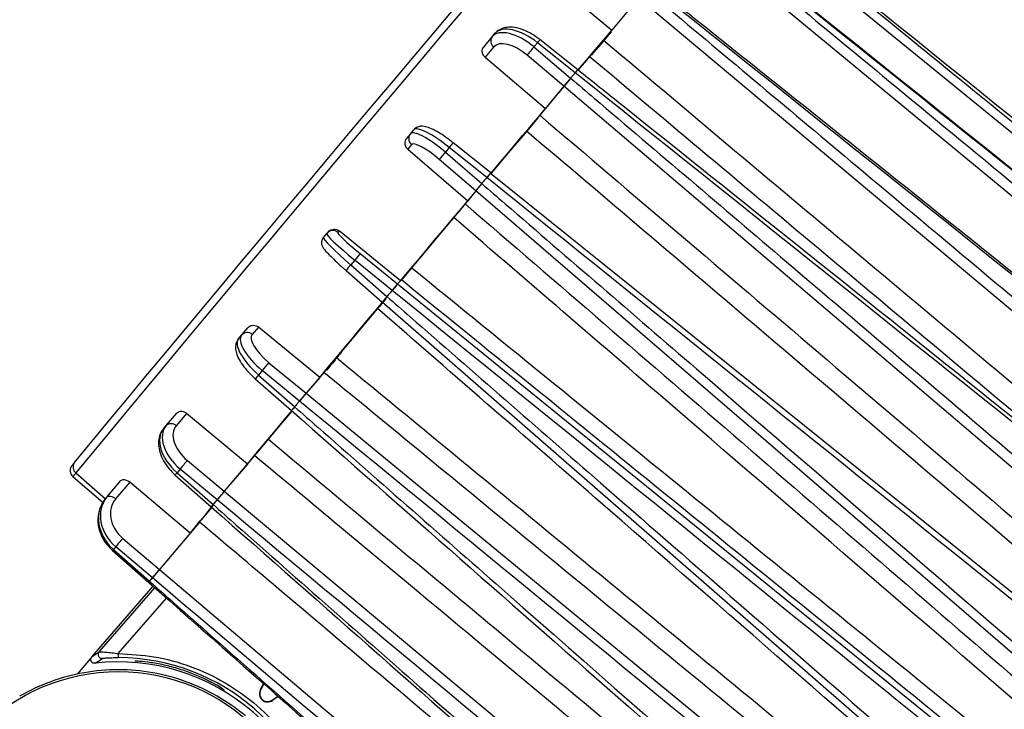
# Model space of a CAD drawing. Units: millimetres. Extents: x 0 to 4718, y -1 to 10803.
# Drawn here: x 2351 to 2475, y 7023 to 7110 of the extents above; entities that cross this region are included whole.
import ezdxf

# ---------------------------------------------------------------- set-up
doc = ezdxf.new("R2010")
doc.units = ezdxf.units.MM
doc.header["$LTSCALE"] = 50
doc.header["$PDSIZE"] = -1
doc.dimstyles.new('RUNG$0', dxfattribs={"dimscale": 4, "dimtxt": 2.5, "dimasz": 2.5, "dimexe": 1.25, "dimexo": 0.625, "dimtad": 1, "dimtih": 1, "dimtoh": 1, "dimdec": 0, "dimzin": 0, "dimdsep": 46, "dimlunit": 6, "dimtxsty": 'Standard', "dimcen": 2.5, "dimse1": 1, "dimse2": 1, "dimclrd": 5, "dimclre": 5, "dimclrt": 2, "dimadec": 0, "dimazin": 0, "dimtfac": 1, "dimtdec": 4, "dimtofl": 0, "dimtmove": 0, "dimatfit": 2, "dimfxl": 1, "dimtolj": 1, "dimtzin": 0, "dimarcsym": 0})

# ---------------------------------------------------------------- blocks, each defined once
blk = doc.blocks.new('*D55')
at = {"color": 5, "lineweight": -2, "transparency": 16777216}
for p, q in [((2865.36, 8466.62), (2865.36, 7785.12)), ((2865.36, 7038.75), (2865.36, 7720.25))]:
    blk.add_line(p, q, dxfattribs=at)
at = {"color": 5, "transparency": 16777216}
for points in [[(2859.36, 8466.62), (2871.36, 8466.62), (2865.36, 8502.62)], [(2859.36, 7038.75), (2871.36, 7038.75), (2865.36, 7002.75)]]:
    blk.add_solid(points, dxfattribs=at)
at = {"layer": 'Defpoints', "color": 0, "transparency": 16777216}
for p in [(2284.72, 8502.62), (2343.67, 7002.75), (2865.36, 7002.75)]:
    blk.add_point(p, dxfattribs=at)
at = {"color": 2, "transparency": 16777216, "insert": (2865.36, 7752.69), "char_height": 42, "attachment_point": 5}
blk.add_mtext('\\A1;{\\fUnivers|b0|i0|c238|p34;1,500}', dxfattribs=at)
blk = doc.blocks.new('*D56')
at = {"color": 5, "lineweight": -2, "transparency": 16777216}
for p, q in [((3096.53, 8466.62), (3096.53, 7535.05)), ((3096.53, 6538.61), (3096.53, 7470.18))]:
    blk.add_line(p, q, dxfattribs=at)
at = {"color": 5, "transparency": 16777216}
for points in [[(3090.53, 8466.62), (3102.53, 8466.62), (3096.53, 8502.62)], [(3090.53, 6538.61), (3102.53, 6538.61), (3096.53, 6502.61)]]:
    blk.add_solid(points, dxfattribs=at)
at = {"layer": 'Defpoints', "color": 0, "transparency": 16777216}
for p in [(2284.72, 8502.62), (2284.82, 6502.61), (3096.53, 6502.61)]:
    blk.add_point(p, dxfattribs=at)
at = {"color": 2, "transparency": 16777216, "insert": (3096.53, 7502.62), "char_height": 42, "attachment_point": 5}
blk.add_mtext('\\A1;{\\fUnivers|b0|i0|c238|p34;2,000}', dxfattribs=at)

msp = doc.modelspace()

# ---------------------------------------------------------------- linework, layer by layer
at = {"color": 7, "linetype": 'Continuous', "lineweight": 25}
for p, q in [((2535.31, 7047.54), (2439.98, 7125.25)), ((2530.96, 7042.51), (2436.14, 7120.83)), ((2418.09, 7114.99), (2425.77, 7108.56)), ((2429.17, 7112.66), (2424.72, 7107.29)), ((2429.17, 7112.65), (2425.77, 7108.56)), ((2523.43, 7033.66), (2429.17, 7112.66)), ((2409.56, 7106.43), (2410.62, 7107.72)), ((2410.62, 7107.72), (2410.99, 7108.15)), ((2421.46, 7103.55), (2416.7, 7107.35)), ((2410.81, 7106.43), (2409.76, 7105.14)), ((2416.38, 7106.97), (2415.93, 7106.45)), ((2415.93, 7106.45), (2420.57, 7102.51)), ((2421.13, 7103.17), (2416.38, 7106.97)), ((2409.76, 7105.14), (2417.39, 7098.65)), ((2419.7, 7101.46), (2415.06, 7105.4)), ((2419.07, 7100.64), (2420.49, 7102.36)), ((2419.7, 7101.46), (2416.68, 7097.79)), ((2419.7, 7101.46), (2417.39, 7098.65)), ((2513.38, 7021.79), (2419.7, 7101.46)), ((2400.28, 7095.44), (2399.81, 7094.87)), ((2400.29, 7095.46), (2400.28, 7095.44)), ((2400.29, 7095.46), (2400.7, 7095.95)), ((2400.42, 7094.09), (2399.95, 7093.51)), ((2405.2, 7093.72), (2404.71, 7093.12)), ((2409.95, 7089.9), (2405.2, 7093.72)), ((2410.45, 7090.49), (2405.7, 7094.31)), ((2399.95, 7093.51), (2407.54, 7086.97)), ((2404.71, 7093.12), (2409.32, 7089.15)), ((2408.55, 7088.23), (2403.94, 7092.2)), ((2410.44, 7090.47), (2506.3, 7013.38)), ((2408.55, 7088.23), (2407.23, 7086.58)), ((2408.55, 7088.23), (2407.54, 7086.97)), ((2489.6, 7018.38), (2408.55, 7088.23)), ((2389.27, 7082.34), (2389.69, 7082.84)), ((2389.69, 7082.84), (2389.74, 7082.89)), ((2389.91, 7083.07), (2389.74, 7082.89)), ((2391.26, 7083.15), (2391.08, 7082.97)), ((2399.03, 7076.83), (2391.26, 7083.15)), ((2393.93, 7080.28), (2398.65, 7076.45)), ((2393.23, 7079.46), (2392.73, 7078.86)), ((2392.73, 7078.86), (2397.32, 7074.86)), ((2397.96, 7075.63), (2393.23, 7079.46)), ((2392.14, 7078.15), (2396.73, 7074.15)), ((2399.15, 7076.95), (2398.65, 7076.44)), ((2399.03, 7076.83), (2398.65, 7076.45)), ((2398.65, 7076.44), (2481.72, 7009)), ((2396.35, 7073.54), (2396.79, 7074.06)), ((2396.73, 7074.15), (2397.11, 7074.54)), ((2489.46, 6993.33), (2396.73, 7074.15)), ((2378.53, 7069.51), (2378.92, 7069.98)), ((2378.92, 7069.98), (2379.72, 7070.9)), ((2381.07, 7070.98), (2380.27, 7070.06)), ((2388.81, 7064.62), (2381.07, 7070.98)), ((2382.37, 7066.48), (2387.07, 7062.61)), ((2381.53, 7065.49), (2381.06, 7064.92)), ((2381.06, 7064.92), (2385.64, 7060.9)), ((2386.24, 7061.62), (2381.53, 7065.49)), ((2389.34, 7065.24), (2387.07, 7062.61)), ((2380.65, 7064.43), (2385.23, 7060.41)), ((2388.81, 7064.62), (2387.07, 7062.61)), ((2387.07, 7062.61), (2482.07, 6984.5)), ((2369.37, 7058.51), (2370.71, 7060.09)), ((2371.96, 7060.06), (2370.62, 7058.48)), ((2379.65, 7053.65), (2371.96, 7060.06)), ((2369.04, 7058.12), (2369.37, 7058.51)), ((2372.05, 7054.1), (2376.72, 7050.2)), ((2380.56, 7054.71), (2376.72, 7050.2)), ((2357.94, 7052.53), (2361.7, 7049.26)), ((2371.14, 7053.02), (2370.75, 7052.54)), ((2370.75, 7052.54), (2375.31, 7048.52)), ((2375.82, 7049.12), (2371.14, 7053.02)), ((2379.65, 7053.65), (2376.72, 7050.2)), ((2361.43, 7048.69), (2357.55, 7052.05)), ((2361.86, 7049.46), (2363.64, 7051.56)), ((2364.75, 7051.36), (2362.97, 7049.26)), ((2372.39, 7044.89), (2364.75, 7051.36)), ((2370.5, 7052.26), (2375.08, 7048.23)), ((2375.22, 7048.39), (2376.66, 7050.08)), ((2376.72, 7050.2), (2467.33, 6974.63)), ((2361.63, 7049.17), (2361.86, 7049.46)), ((2373.59, 7046.3), (2368.52, 7040.31)), ((2363.87, 7044.24), (2368.52, 7040.31)), ((2372.39, 7044.89), (2368.52, 7040.31)), ((2362.58, 7042.7), (2367.16, 7038.67)), ((2362.98, 7043.18), (2362.7, 7042.83)), ((2362.7, 7042.83), (2367.27, 7038.81)), ((2367.63, 7039.24), (2362.98, 7043.18)), ((2367.44, 7039), (2368.43, 7040.18)), ((2368.52, 7040.31), (2462.39, 6960.86)), ((2360.01, 7029.31), (2367.72, 7038.18)), ((2360.87, 7029.88), (2367.93, 7038)), ((2367.16, 7038.68), (2367.45, 7038.42)), ((2363.31, 7029.66), (2369.42, 7036.68)), ((2358.13, 7027.07), (2359.82, 7029.02)), ((2360.01, 7029.31), (2360.87, 7029.88)), ((2360.37, 7028.43), (2361.29, 7029.05)), ((2381.29, 7025.07), (2381.7, 7025.86)), ((2381.29, 7025.07), (2381.33, 7025.05)), ((2381.74, 7025.83), (2381.33, 7025.05)), ((2382.8, 7023.77), (2383.5, 7024.28)), ((2382.84, 7023.73), (2382.8, 7023.77)), ((2383.54, 7024.24), (2382.84, 7023.73))]:
    msp.add_line(p, q, dxfattribs=at)
at = {"color": 7, "linetype": 'Continuous', "lineweight": 25, "flags": 128}
for points in [[(2357.75, 7053.83), (2359.16, 7055.55), (2360.76, 7057.49), (2362.55, 7059.64), (2364.5, 7061.99), (2366.6, 7064.52), (2368.85, 7067.22), (2371.22, 7070.06), (2373.7, 7073.04), (2376.27, 7076.12), (2378.92, 7079.29), (2381.63, 7082.53), (2384.39, 7085.82), (2387.16, 7089.13), (2389.94, 7092.44), (2392.71, 7095.73), (2395.45, 7098.98), (2398.13, 7102.17), (2400.75, 7105.28), (2403.28, 7108.28), (2405.71, 7111.16)], [(2406.8, 7110.94), (2404.32, 7108), (2401.74, 7104.94), (2399.08, 7101.78), (2396.34, 7098.53), (2393.55, 7095.22), (2390.73, 7091.86), (2387.9, 7088.49), (2385.07, 7085.11), (2382.27, 7081.77), (2379.51, 7078.47), (2376.81, 7075.24), (2374.18, 7072.1), (2371.66, 7069.07), (2369.24, 7066.17), (2366.95, 7063.42), (2364.81, 7060.84), (2362.82, 7058.45), (2361.01, 7056.25), (2359.38, 7054.28), (2357.94, 7052.53)], [(2421.56, 7103.59), (2421.73, 7103.79), (2422.58, 7104.79), (2423.41, 7105.77), (2424.22, 7106.73), (2425.01, 7107.66), (2425.77, 7108.56)], [(2425.71, 7108.36), (2424.24, 7106.64), (2423.22, 7105.45)], [(2423.25, 7105.43), (2424.42, 7106.81), (2425.67, 7108.27)], [(2424.51, 7107.04), (2424.1, 7106.56), (2422.03, 7104.12), (2421.58, 7103.58)], [(2419.07, 7100.64), (2419.97, 7101.71), (2420.57, 7102.41)], [(2421.14, 7103.18), (2421.07, 7103.09), (2421, 7103.01), (2420.93, 7102.92), (2420.85, 7102.84), (2420.78, 7102.76), (2420.71, 7102.67), (2420.64, 7102.59), (2420.57, 7102.5)], [(2410.5, 7090.48), (2411.48, 7091.65), (2412.5, 7092.85), (2413.5, 7094.05), (2414.49, 7095.22), (2415.47, 7096.38), (2416.44, 7097.53), (2417.39, 7098.65)], [(2416.42, 7097.48), (2415.01, 7095.8), (2412.44, 7092.77), (2410.52, 7090.48)], [(2409.95, 7089.91), (2409.87, 7089.81), (2409.79, 7089.72), (2409.71, 7089.62), (2409.63, 7089.53), (2409.55, 7089.43), (2409.47, 7089.34), (2409.39, 7089.24), (2409.31, 7089.15)], [(2399.03, 7076.83), (2400.1, 7078.11), (2401.17, 7079.38), (2402.24, 7080.65), (2403.31, 7081.93), (2404.37, 7083.19), (2405.43, 7084.46), (2406.49, 7085.72), (2407.54, 7086.97)], [(2407.06, 7086.37), (2404.35, 7083.15), (2401.58, 7079.85), (2399.25, 7077.07)], [(2397.96, 7075.63), (2397.88, 7075.54), (2397.8, 7075.44), (2397.72, 7075.34), (2397.64, 7075.24), (2397.56, 7075.15), (2397.47, 7075.05), (2397.39, 7074.95), (2397.31, 7074.85)], [(2388.81, 7064.62), (2389.81, 7065.83), (2390.83, 7067.04), (2391.86, 7068.27), (2392.9, 7069.51), (2393.94, 7070.76), (2394.99, 7072.01), (2396.05, 7073.27), (2396.76, 7074.12)], [(2397.17, 7074.58), (2396.05, 7073.25), (2393.32, 7069.99), (2390.65, 7066.79), (2389.54, 7065.47)], [(2396.78, 7074.07), (2396.59, 7073.84), (2396.35, 7073.55)], [(2389.73, 7065.55), (2390.26, 7066.2), (2390.63, 7066.66), (2390.79, 7066.85), (2390.71, 7066.77), (2390.41, 7066.43)], [(2386.24, 7061.62), (2386.16, 7061.53), (2386.09, 7061.44), (2386.01, 7061.35), (2385.93, 7061.26), (2385.86, 7061.17), (2385.78, 7061.08), (2385.71, 7060.99), (2385.63, 7060.9)], [(2379.65, 7053.65), (2380.51, 7054.68), (2381.39, 7055.73), (2382.29, 7056.81), (2383.2, 7057.91), (2384.13, 7059.02), (2385.08, 7060.15), (2385.26, 7060.37)], [(2385.23, 7060.31), (2383.13, 7057.79), (2380.84, 7055.05), (2380.83, 7055.03)], [(2361.86, 7049.46), (2361.95, 7049.53), (2362.05, 7049.58), (2362.19, 7049.59), (2362.33, 7049.58), (2362.49, 7049.54), (2362.65, 7049.47), (2362.82, 7049.38), (2362.97, 7049.26)], [(2375.82, 7049.12), (2375.75, 7049.05), (2375.69, 7048.97), (2375.63, 7048.89), (2375.56, 7048.82), (2375.5, 7048.74), (2375.43, 7048.66), (2375.37, 7048.59), (2375.31, 7048.51)], [(2372.39, 7044.89), (2373.03, 7045.66), (2373.69, 7046.46), (2374.37, 7047.28), (2375.08, 7048.14), (2375.23, 7048.32)], [(2375.26, 7048.32), (2374.9, 7047.88), (2373.9, 7046.68)], [(2367.63, 7039.24), (2367.58, 7039.19), (2367.54, 7039.13), (2367.49, 7039.08), (2367.44, 7039.02), (2367.4, 7038.97), (2367.35, 7038.91), (2367.31, 7038.86), (2367.26, 7038.8)]]:
    msp.add_lwpolyline(points, dxfattribs=at)
at = {"color": 7, "linetype": 'Continuous', "lineweight": 25}
msp.add_circle((2363.32, 7002.73), 24.65, dxfattribs=at)
for centre, radius, start, end in [((2411.38, 7107.17), 0.934, 144.1063, 232.9524), ((2421.95, 7102.65), 7.06, 138.1454, 142.204), ((2434.73, 7089.83), 25.09, 138.5262, 141.6462), ((2401.05, 7094.84), 0.986, 142.0933, 229.735), ((2411.41, 7088.99), 7.8, 136.9947, 142.7064), ((2418.05, 7081.23), 17.88, 138.2835, 142.1208), ((2390.45, 7082.2), 0.998, 50.9184, 135.6473), ((2403.67, 7071.32), 13.24, 137.4026, 142.0436), ((2399.98, 7072.23), 9.83, 137.5721, 142.9657), ((2379.64, 7069.33), 0.963, 48.9506, 138.0673), ((2398.74, 7051.83), 21.97, 138.1692, 141.55), ((2385.34, 7060.92), 5.85, 136.8984, 143.112), ((2369.98, 7057.85), 0.902, 44.6363, 132.5753), ((2358.51, 7053.27), 0.939, 143.6776, 232.6), ((2392.2, 7036.25), 26.92, 138.4685, 141.459), ((2358.21, 7052.81), 1, 186.2075, 228.9999), ((2375.36, 7048.37), 6.22, 137.8593, 141.3242), ((2383.49, 7026.91), 26.18, 138.5403, 141.5814), ((2372.52, 7034.12), 13.13, 138.4224, 139.1801), ((2363.19, 7002.69), 26.46, 8.2547, 89.7452), ((2363.32, 7002.61), 25, 90, 99.9998), ((2363.31, 7002.6), 26, 1.5084, 96.4916), ((2363.32, 7002.61), 25, 80.0002, 90), ((2363.32, 7002.61), 25, 99.9998, 109.9997), ((2363.32, 7002.61), 25, 70.0003, 80.0002), ((2363.32, 7002.61), 25, 109.9997, 119.9996), ((2363.32, 7002.61), 25, 60.0004, 70.0003), ((2382.22, 7024.58), 1.05, 151.9992, 306.0007), ((2382.21, 7024.58), 1, 151.9992, 306.0007), ((2363.32, 7002.61), 25, 50.0005, 60.0004)]:
    msp.add_arc(centre, radius, start, end, dxfattribs=at)
for centre, major_axis, ratio, start_param, end_param in [((2414.41, 7104.46), (3.77, -3.29), 0.499816, 1.602792, 3.156135), ((2414.86, 7104.99), (3.87, -3.16), 0.499973, 1.586673, 3.140016), ((2413.84, 7103.81), (3, -2.64), 0.499742, 1.604804, 3.158147), ((2420.81, 7102.78), (0.643, 0.766), 0.005614, 5.759662, 7.330154), ((2420.25, 7102.12), (0.643, 0.766), 0.005617, 1.047426, 2.617917), ((2404.58, 7092.79), (3.87, -3.16), 0.222553, 1.590822, 3.144165), ((2404.08, 7092.2), (3.78, -3.27), 0.222396, 1.597195, 3.150538), ((2403.44, 7091.46), (3.01, -2.63), 0.222352, 1.59799, 3.151334), ((2409.81, 7089.73), (0.643, 0.766), 0.005615, 6.058801, 7.629292), ((2409.18, 7088.98), (0.643, 0.766), 0.005617, 1.346686, 2.917178), ((2393.05, 7079.07), (3.79, -3.27), 0.074793, 3.137008, 4.690351), ((2393.56, 7079.68), (3.88, -3.16), 0.074636, 3.134916, 4.688259), ((2394.19, 7080.45), (3.11, -2.52), 0.074608, 3.134655, 4.687998), ((2398.01, 7075.68), (0.643, 0.766), 0.005616, 0.074801, 1.645293), ((2397.37, 7074.91), (0.643, 0.766), 0.005616, 1.645899, 3.216391), ((2382.8, 7066.81), (3.89, -3.15), 0.365185, 3.130082, 4.683425), ((2383.38, 7067.54), (3.12, -2.51), 0.365126, 3.128714, 4.682057), ((2382.32, 7066.25), (3.79, -3.26), 0.365342, 3.14104, 4.694383), ((2386.47, 7061.9), (0.643, 0.766), 0.005617, 0.37404, 1.944531), ((2385.88, 7061.18), (0.643, 0.766), 0.005615, 1.945059, 3.515551), ((2372.83, 7054.86), (3.79, -3.27), 0.623437, 3.145544, 4.698887), ((2373.23, 7055.34), (3.9, -3.13), 0.62328, 3.123282, 4.676625), ((2373.72, 7055.95), (3.13, -2.49), 0.623192, 3.120503, 4.673846), ((2376.22, 7049.6), (0.643, 0.766), 0.005617, 0.673317, 2.243808), ((2365.72, 7046.28), (3.93, -3.09), 0.825986, 3.11117, 4.664513), ((2365.43, 7045.93), (3.78, -3.28), 0.826143, 3.152098, 3.544653), ((2366.06, 7046.72), (3.16, -2.45), 0.825876, 3.106071, 4.659414), ((2365.43, 7045.93), (3.78, -3.28), 0.826143, 3.544653, 4.705441), ((2375.72, 7048.99), (0.643, 0.766), 0.005614, 2.244181, 3.814672), ((2368.16, 7039.87), (0.643, 0.766), 0.005617, 0.972605, 2.543097), ((2367.8, 7039.44), (0.643, 0.766), 0.005614, 2.54329, 4.113782), ((2368.1, 7039.19), (0.643, 0.766), 0.005614, 2.642759, 3.739894)]:
    msp.add_ellipse(centre, major_axis=major_axis, ratio=ratio, start_param=start_param, end_param=end_param, dxfattribs=at)
for points, knots in [([(2440.71, 7126.12), (2441.72, 7125.29), (2451, 7117.73), (2482.78, 7091.84), (2513.55, 7066.75), (2536.04, 7048.4)], [0, 0, 0, 0, 0.0317861, 0.2918702, 1, 1, 1, 1]), ([(2532.69, 7052.14), (2531.39, 7053.18), (2521.8, 7060.93), (2491.18, 7085.63), (2461.84, 7109.28), (2440.81, 7126.23)], [0, 0, 0, 0, 0.042347, 0.313452, 1, 1, 1, 1]), ([(2533.37, 7045.32), (2503.22, 7069.49), (2471.22, 7095.15), (2439.2, 7120.77), (2437.35, 7122.25)], [0, 0, 0, 0, 0.94217, 1, 1, 1, 1]), ([(2437, 7121.85), (2438, 7121.02), (2447.23, 7113.4), (2478.84, 7087.29), (2509.43, 7062.01), (2531.81, 7043.51)], [0, 0, 0, 0, 0.031786, 0.29187, 1, 1, 1, 1]), ([(2533.33, 7045.29), (2532.81, 7045.7), (2530.21, 7047.79), (2519.28, 7056.54), (2487.79, 7081.76), (2458.38, 7105.3), (2437.29, 7122.18)], [0, 0, 0, 0, 0.016255, 0.081276, 0.34136, 1, 1, 1, 1]), ([(2430.08, 7113.73), (2431.08, 7112.9), (2440.25, 7105.21), (2471.67, 7078.88), (2502.08, 7053.38), (2524.32, 7034.72)], [0, 0, 0, 0, 0.031786, 0.29187, 1, 1, 1, 1]), ([(2526.69, 7037.51), (2526.17, 7037.93), (2523.56, 7040.01), (2512.62, 7048.74), (2481.09, 7073.92), (2451.64, 7097.42), (2430.53, 7114.26)], [0, 0, 0, 0, 0.016255, 0.081276, 0.34136, 1, 1, 1, 1]), ([(2526.83, 7037.67), (2496.65, 7061.8), (2464.61, 7087.4), (2432.55, 7112.98), (2430.7, 7114.46)], [0, 0, 0, 0, 0.942185, 1, 1, 1, 1]), ([(2416.7, 7107.35), (2416.52, 7107.49), (2416.02, 7107.87), (2415.11, 7108.39), (2414.02, 7108.82), (2413, 7108.99), (2412.11, 7108.89), (2411.42, 7108.6), (2411.11, 7108.28), (2410.98, 7108.15)], [0, 0, 0, 0, 0.089156, 0.258206, 0.429908, 0.606679, 0.760678, 0.900626, 1, 1, 1, 1]), ([(2422.97, 7105.2), (2423.08, 7105.34), (2423.31, 7105.61), (2423.75, 7106.13), (2424.18, 7106.65), (2424.51, 7107.04), (2424.67, 7107.23), (2424.72, 7107.29)], [0, 0, 0, 0, 0.224261, 0.448523, 0.672752, 0.89697, 1, 1, 1, 1]), ([(2424.72, 7107.29), (2448.35, 7087.47), (2479.75, 7061.12), (2511.14, 7034.76), (2518.92, 7028.23)], [0, 0, 0, 0, 0.752275, 1, 1, 1, 1]), ([(2409.76, 7105.14), (2409.68, 7105.22), (2409.52, 7105.38), (2409.39, 7105.69), (2409.37, 7106), (2409.44, 7106.26), (2409.53, 7106.39), (2409.56, 7106.43)], [0, 0, 0, 0, 0.217054, 0.434108, 0.651152, 0.868227, 1, 1, 1, 1]), ([(2496.86, 7043.24), (2482.2, 7055.54), (2457.57, 7076.2), (2432.93, 7096.85), (2422.97, 7105.2)], [0, 0, 0, 0, 0.595408, 1, 1, 1, 1]), ([(2421.45, 7103.54), (2421.45, 7103.54), (2421.46, 7103.55), (2421.39, 7103.47), (2421.28, 7103.34), (2421.18, 7103.22), (2421.14, 7103.18)], [0, 0, 0, 0, 0.145743, 0.470087, 0.79441, 1, 1, 1, 1]), ([(2517.54, 7026.71), (2487.37, 7050.85), (2455.34, 7076.47), (2423.31, 7102.07), (2421.46, 7103.55)], [0, 0, 0, 0, 0.9421824, 1, 1, 1, 1]), ([(2420.57, 7102.5), (2420.5, 7102.42), (2420.37, 7102.26), (2420.15, 7102), (2419.94, 7101.75), (2419.79, 7101.57), (2419.72, 7101.49), (2419.7, 7101.46)], [0, 0, 0, 0, 0.215825, 0.431651, 0.647442, 0.863218, 1, 1, 1, 1]), ([(2420.57, 7102.5), (2421.56, 7101.66), (2430.67, 7093.9), (2461.9, 7067.34), (2492.13, 7041.62), (2514.24, 7022.81)], [0, 0, 0, 0, 0.031786, 0.29187, 1, 1, 1, 1]), ([(2517.24, 7026.37), (2516.72, 7026.78), (2514.12, 7028.86), (2503.19, 7037.6), (2471.67, 7062.8), (2442.24, 7086.32), (2421.14, 7103.18)], [0, 0, 0, 0, 0.016255, 0.081276, 0.34136, 1, 1, 1, 1]), ([(2415, 7095.78), (2415.14, 7095.95), (2415.41, 7096.27), (2415.85, 7096.8), (2416.26, 7097.28), (2416.53, 7097.61), (2416.64, 7097.75), (2416.68, 7097.79)], [0, 0, 0, 0, 0.224261, 0.448523, 0.672752, 0.89697, 1, 1, 1, 1]), ([(2416.68, 7097.79), (2440.16, 7077.8), (2471.38, 7051.23), (2502.59, 7024.65), (2510.33, 7018.07)], [0, 0, 0, 0, 0.752275, 1, 1, 1, 1]), ([(2405.7, 7094.31), (2405.54, 7094.44), (2405.07, 7094.81), (2404.27, 7095.37), (2403.37, 7095.9), (2402.56, 7096.26), (2401.93, 7096.43), (2401.32, 7096.39), (2400.9, 7096.17), (2400.73, 7095.98), (2400.69, 7095.93)], [0, 0, 0, 0, 0.086266, 0.251985, 0.419896, 0.593662, 0.758997, 0.868546, 0.966522, 1, 1, 1, 1]), ([(2399.95, 7093.51), (2399.88, 7093.59), (2399.72, 7093.75), (2399.6, 7094.07), (2399.6, 7094.41), (2399.68, 7094.69), (2399.79, 7094.83), (2399.83, 7094.88)], [0, 0, 0, 0, 0.2170536, 0.4341081, 0.6511522, 0.868227, 1, 1, 1, 1]), ([(2508.69, 7016.11), (2507.68, 7016.98), (2502.6, 7021.29), (2481.28, 7039.43), (2451.07, 7065.12), (2424.91, 7087.36), (2415, 7095.78)], [0, 0, 0, 0, 0.032512, 0.162558, 0.682742, 1, 1, 1, 1]), ([(2410.44, 7090.47), (2410.45, 7090.48), (2410.46, 7090.51), (2410.4, 7090.43), (2410.27, 7090.28), (2410.11, 7090.09), (2410, 7089.96), (2409.95, 7089.91)], [0, 0, 0, 0, 0.215825, 0.431651, 0.647442, 0.863218, 1, 1, 1, 1]), ([(2505.83, 7012.84), (2505.31, 7013.25), (2502.72, 7015.34), (2491.81, 7024.11), (2460.37, 7049.39), (2431, 7072.99), (2409.95, 7089.91)], [0, 0, 0, 0, 0.016255, 0.081276, 0.34136, 1, 1, 1, 1]), ([(2409.31, 7089.15), (2409.24, 7089.06), (2409.1, 7088.89), (2408.88, 7088.63), (2408.71, 7088.42), (2408.6, 7088.29), (2408.56, 7088.25), (2408.55, 7088.23)], [0, 0, 0, 0, 0.215825, 0.431651, 0.647442, 0.863218, 1, 1, 1, 1]), ([(2409.31, 7089.15), (2410.3, 7088.29), (2419.36, 7080.48), (2446.37, 7057.19), (2472.39, 7034.75), (2490.34, 7019.27)], [0, 0, 0, 0, 0.036539, 0.335514, 1, 1, 1, 1]), ([(2405.78, 7084.84), (2405.93, 7085.01), (2406.22, 7085.36), (2406.63, 7085.85), (2406.97, 7086.26), (2407.16, 7086.49), (2407.21, 7086.56), (2407.23, 7086.58)], [0, 0, 0, 0, 0.224261, 0.448523, 0.672752, 0.89697, 1, 1, 1, 1]), ([(2407.23, 7086.58), (2430.59, 7066.44), (2457.6, 7043.15), (2484.61, 7019.86), (2488.26, 7016.71)], [0, 0, 0, 0, 0.864764, 1, 1, 1, 1]), ([(2486.86, 7015.02), (2485.85, 7015.88), (2468.68, 7030.67), (2441.66, 7053.95), (2415.64, 7076.35), (2405.78, 7084.84)], [0, 0, 0, 0, 0.037333, 0.635301, 1, 1, 1, 1]), ([(2389.32, 7082.39), (2389.24, 7082.29), (2389.09, 7082.1), (2389.02, 7081.77), (2389.03, 7081.49), (2389.1, 7081.26), (2389.2, 7081.06), (2389.37, 7080.82), (2389.67, 7080.47), (2390.22, 7079.91), (2390.94, 7079.22), (2391.61, 7078.61), (2392.02, 7078.25), (2392.14, 7078.15)], [0, 0, 0, 0, 0.055878, 0.103892, 0.145921, 0.186085, 0.231022, 0.305114, 0.455652, 0.611368, 0.77508, 0.934969, 1, 1, 1, 1]), ([(2389.92, 7083.06), (2389.98, 7083.13), (2390.13, 7083.26), (2390.43, 7083.37), (2390.77, 7083.38), (2391.05, 7083.29), (2391.2, 7083.19), (2391.26, 7083.15)], [0, 0, 0, 0, 0.1775683, 0.4056346, 0.6336917, 0.8617157, 1, 1, 1, 1]), ([(2399.15, 7076.95), (2399.18, 7076.98), (2399.23, 7077.04), (2399.48, 7077.34), (2399.83, 7077.75), (2400.17, 7078.16), (2400.38, 7078.41), (2400.45, 7078.49)], [0, 0, 0, 0, 0.224261, 0.448523, 0.672752, 0.89697, 1, 1, 1, 1]), ([(2400.45, 7078.49), (2424.38, 7059.03), (2452.06, 7036.53), (2479.74, 7014.04), (2483.48, 7011)], [0, 0, 0, 0, 0.864764, 1, 1, 1, 1]), ([(2398.65, 7076.44), (2398.64, 7076.43), (2398.61, 7076.4), (2398.49, 7076.25), (2398.31, 7076.05), (2398.13, 7075.83), (2398.01, 7075.69), (2397.96, 7075.63)], [0, 0, 0, 0, 0.215825, 0.431651, 0.647442, 0.863218, 1, 1, 1, 1]), ([(2482.22, 7009.51), (2458.16, 7029.05), (2430.46, 7051.53), (2402.77, 7074.01), (2399.15, 7076.95)], [0, 0, 0, 0, 0.869121, 1, 1, 1, 1]), ([(2481.05, 7008.21), (2474.32, 7013.67), (2446.63, 7036.14), (2418.93, 7058.62), (2397.96, 7075.63)], [0, 0, 0, 0, 0.2428727, 1, 1, 1, 1]), ([(2396.13, 7073.34), (2396.28, 7073.51), (2396.52, 7073.8), (2396.71, 7074.02), (2396.78, 7074.12)], [0, 0, 0, 0, 0.590624, 1, 1, 1, 1]), ([(2397.31, 7074.85), (2397.24, 7074.77), (2397.1, 7074.6), (2396.91, 7074.38), (2396.78, 7074.22), (2396.72, 7074.15), (2396.73, 7074.15), (2396.73, 7074.15)], [0, 0, 0, 0, 0.215825, 0.431651, 0.647442, 0.863218, 1, 1, 1, 1]), ([(2397.31, 7074.85), (2398.29, 7074), (2407.31, 7066.13), (2438.22, 7039.18), (2468.14, 7013.09), (2490.03, 6994.01)], [0, 0, 0, 0, 0.031786, 0.29187, 1, 1, 1, 1]), ([(2488.92, 6992.59), (2487.92, 6993.46), (2482.89, 6997.84), (2461.77, 7016.22), (2431.85, 7042.26), (2405.95, 7064.8), (2396.13, 7073.34)], [0, 0, 0, 0, 0.032512, 0.162558, 0.682742, 1, 1, 1, 1]), ([(2379.72, 7070.9), (2379.79, 7070.97), (2379.95, 7071.12), (2380.26, 7071.22), (2380.59, 7071.22), (2380.87, 7071.13), (2381.01, 7071.02), (2381.07, 7070.98)], [0, 0, 0, 0, 0.217103, 0.434206, 0.6513, 0.868363, 1, 1, 1, 1]), ([(2378.54, 7069.52), (2378.43, 7069.35), (2378.19, 7069), (2378.12, 7068.35), (2378.24, 7067.66), (2378.58, 7066.86), (2379.17, 7065.97), (2379.9, 7065.13), (2380.43, 7064.64), (2380.65, 7064.43)], [0, 0, 0, 0, 0.1111352, 0.2328399, 0.3643916, 0.5245303, 0.702504, 0.8745655, 1, 1, 1, 1]), ([(2391.53, 7067.79), (2391.33, 7067.55), (2390.93, 7067.08), (2390.49, 7066.55), (2390.24, 7066.24), (2390.24, 7066.23), (2390.24, 7066.23)], [0, 0, 0, 0, 0.268462, 0.536946, 0.804919, 1, 1, 1, 1]), ([(2389.34, 7065.24), (2389.41, 7065.32), (2389.54, 7065.47), (2389.89, 7065.88), (2390.3, 7066.37), (2390.66, 7066.8), (2390.87, 7067.05), (2390.93, 7067.12)], [0, 0, 0, 0, 0.224261, 0.448523, 0.672752, 0.89697, 1, 1, 1, 1]), ([(2390.93, 7067.12), (2414.75, 7047.53), (2446.41, 7021.48), (2478.07, 6995.45), (2485.92, 6989)], [0, 0, 0, 0, 0.7522746, 1, 1, 1, 1]), ([(2484.37, 6987.16), (2456.3, 7010.22), (2424.62, 7036.25), (2392.95, 7062.27), (2389.34, 7065.24)], [0, 0, 0, 0, 0.8861459, 1, 1, 1, 1]), ([(2387.07, 7062.61), (2387.04, 7062.57), (2386.97, 7062.49), (2386.8, 7062.29), (2386.59, 7062.04), (2386.4, 7061.81), (2386.28, 7061.68), (2386.24, 7061.62)], [0, 0, 0, 0, 0.2158249, 0.4316515, 0.6474423, 0.8632185, 1, 1, 1, 1]), ([(2481.26, 6983.54), (2480.75, 6983.96), (2478.17, 6986.08), (2467.36, 6994.96), (2436.2, 7020.57), (2407.1, 7044.48), (2386.24, 7061.62)], [0, 0, 0, 0, 0.016255, 0.081276, 0.34136, 1, 1, 1, 1]), ([(2370.71, 7060.09), (2370.78, 7060.15), (2370.91, 7060.27), (2371.19, 7060.34), (2371.5, 7060.32), (2371.76, 7060.21), (2371.91, 7060.1), (2371.96, 7060.06)], [0, 0, 0, 0, 0.217103, 0.434206, 0.6513, 0.868363, 1, 1, 1, 1]), ([(2385.23, 7060.41), (2399.45, 7047.93), (2429, 7021.97), (2458.57, 6996.01), (2473.92, 6982.54)], [0, 0, 0, 0, 0.480895, 1, 1, 1, 1]), ([(2385.63, 7060.9), (2385.57, 7060.82), (2385.44, 7060.66), (2385.3, 7060.5), (2385.23, 7060.42), (2385.24, 7060.42), (2385.24, 7060.42)], [0, 0, 0, 0, 0.282597, 0.565197, 0.847749, 1, 1, 1, 1]), ([(2385.63, 7060.9), (2386.61, 7060.03), (2395.6, 7052.13), (2425.15, 7026.17), (2453.73, 7001.06), (2474.29, 6983)], [0, 0, 0, 0, 0.033133, 0.304237, 1, 1, 1, 1]), ([(2369.04, 7058.12), (2368.92, 7057.96), (2368.63, 7057.56), (2368.39, 7056.78), (2368.39, 7055.83), (2368.64, 7054.81), (2369.16, 7053.78), (2369.81, 7052.91), (2370.31, 7052.44), (2370.5, 7052.26)], [0, 0, 0, 0, 0.1003951, 0.2493371, 0.400377, 0.5593728, 0.7252763, 0.8933699, 1, 1, 1, 1]), ([(2380.56, 7054.71), (2380.66, 7054.83), (2380.87, 7055.07), (2381.28, 7055.56), (2381.72, 7056.08), (2382.07, 7056.5), (2382.24, 7056.71), (2382.3, 7056.78)], [0, 0, 0, 0, 0.224261, 0.448523, 0.672752, 0.89697, 1, 1, 1, 1]), ([(2382.3, 7056.78), (2405.98, 7037.03), (2436.19, 7011.84), (2466.4, 6986.66), (2472.92, 6981.22)], [0, 0, 0, 0, 0.7841505, 1, 1, 1, 1]), ([(2357.58, 7053.62), (2357.58, 7053.62), (2357.6, 7053.65), (2357.68, 7053.74), (2357.75, 7053.83)], [0, 0, 0, 0, 0.102135, 1, 1, 1, 1]), ([(2471.19, 6979.22), (2444.57, 7001.39), (2414.35, 7026.55), (2384.15, 7051.72), (2380.56, 7054.71)], [0, 0, 0, 0, 0.881292, 1, 1, 1, 1]), ([(2357.58, 7053.62), (2357.52, 7053.55), (2357.46, 7053.47), (2357.41, 7053.41), (2357.38, 7053.37), (2357.34, 7053.31), (2357.28, 7053.19), (2357.21, 7052.98), (2357.22, 7052.8), (2357.22, 7052.7)], [0, 0, 0, 0, 0.421844, 0.538676, 0.601477, 0.646031, 0.709548, 0.840149, 1, 1, 1, 1]), ([(2357.94, 7052.53), (2357.86, 7052.43), (2357.63, 7052.15), (2357.58, 7052.09), (2357.55, 7052.05)], [0, 0, 0, 0, 0.324599, 1, 1, 1, 1]), ([(2363.64, 7051.56), (2363.69, 7051.6), (2363.79, 7051.69), (2364.03, 7051.71), (2364.3, 7051.64), (2364.55, 7051.51), (2364.69, 7051.4), (2364.75, 7051.36)], [0, 0, 0, 0, 0.217103, 0.434206, 0.6513, 0.868363, 1, 1, 1, 1]), ([(2376.72, 7050.2), (2376.67, 7050.14), (2376.57, 7050.02), (2376.36, 7049.77), (2376.14, 7049.51), (2375.95, 7049.29), (2375.86, 7049.17), (2375.82, 7049.12)], [0, 0, 0, 0, 0.215825, 0.431651, 0.647442, 0.863218, 1, 1, 1, 1]), ([(2466.44, 6973.58), (2465.16, 6974.65), (2455.69, 6982.54), (2425.48, 7007.72), (2396.56, 7031.83), (2375.82, 7049.12)], [0, 0, 0, 0, 0.042347, 0.313452, 1, 1, 1, 1]), ([(2360.84, 7047.6), (2360.78, 7047.25), (2360.66, 7046.52), (2360.84, 7045.37), (2361.3, 7044.24), (2361.91, 7043.34), (2362.4, 7042.88), (2362.58, 7042.7)], [0, 0, 0, 0, 0.2087977, 0.424752, 0.6437697, 0.8652198, 1, 1, 1, 1]), ([(2373.59, 7046.3), (2373.72, 7046.45), (2373.97, 7046.76), (2374.41, 7047.28), (2374.81, 7047.76), (2375.02, 7048.01), (2375.11, 7048.11)], [0, 0, 0, 0, 0.265014, 0.530031, 0.795008, 1, 1, 1, 1]), ([(2375.31, 7048.51), (2375.26, 7048.45), (2375.16, 7048.33), (2375.08, 7048.23), (2375.08, 7048.23), (2375.08, 7048.23)], [0, 0, 0, 0, 0.377453, 0.754909, 1, 1, 1, 1]), ([(2375.08, 7048.23), (2389.27, 7035.71), (2420.03, 7008.59), (2450.81, 6981.49), (2467.39, 6966.89)], [0, 0, 0, 0, 0.461331, 1, 1, 1, 1]), ([(2375.31, 7048.51), (2376.29, 7047.65), (2385.26, 7039.73), (2416.02, 7012.6), (2445.81, 6986.35), (2467.59, 6967.14)], [0, 0, 0, 0, 0.031786, 0.29187, 1, 1, 1, 1]), ([(2462.92, 6970.83), (2436.7, 6992.97), (2406.92, 7018.12), (2377.15, 7043.29), (2373.59, 7046.3)], [0, 0, 0, 0, 0.880269, 1, 1, 1, 1]), ([(2368.52, 7040.31), (2368.45, 7040.23), (2368.32, 7040.08), (2368.1, 7039.82), (2367.89, 7039.56), (2367.73, 7039.37), (2367.66, 7039.28), (2367.63, 7039.24)], [0, 0, 0, 0, 0.215825, 0.431651, 0.647442, 0.863218, 1, 1, 1, 1]), ([(2367.26, 7038.8), (2367.23, 7038.76), (2367.16, 7038.68), (2367.16, 7038.68), (2367.16, 7038.68)], [0, 0, 0, 0, 0.568666, 1, 1, 1, 1]), ([(2367.26, 7038.8), (2368.24, 7037.94), (2377.22, 7030.02), (2407.99, 7002.91), (2437.79, 6976.67), (2459.59, 6957.47)], [0, 0, 0, 0, 0.031786, 0.29187, 1, 1, 1, 1]), ([(2461.51, 6959.81), (2461.01, 6960.24), (2458.46, 6962.39), (2447.78, 6971.43), (2416.99, 6997.47), (2388.24, 7021.8), (2367.63, 7039.24)], [0, 0, 0, 0, 0.016255, 0.081276, 0.34136, 1, 1, 1, 1]), ([(2367.16, 7038.67), (2381.35, 7026.16), (2412.12, 6999.05), (2442.92, 6971.96), (2459.5, 6957.37)], [0, 0, 0, 0, 0.461333, 1, 1, 1, 1]), ([(2360.37, 7028.43), (2360.31, 7028.43), (2360.2, 7028.43), (2360.04, 7028.5), (2359.91, 7028.61), (2359.83, 7028.76), (2359.81, 7028.9), (2359.82, 7028.98), (2359.82, 7029.01)], [0, 0, 0, 0, 0.177101, 0.35358, 0.545953, 0.73351, 0.899469, 1, 1, 1, 1]), ([(2359.82, 7029.02), (2359.84, 7029.06), (2359.88, 7029.12), (2359.94, 7029.21), (2359.97, 7029.26), (2359.99, 7029.28), (2360, 7029.3), (2360.01, 7029.3), (2360.01, 7029.3), (2360.01, 7029.31)], [0, 0, 0, 0, 0.64197, 0.901383, 0.969085, 0.988304, 0.994814, 0.997514, 1, 1, 1, 1]), ([(2360.87, 7029.88), (2360.84, 7029.84), (2360.79, 7029.76), (2360.75, 7029.61), (2360.75, 7029.47), (2360.79, 7029.32), (2360.88, 7029.2), (2361, 7029.12), (2361.14, 7029.06), (2361.24, 7029.05), (2361.29, 7029.05)], [0, 0, 0, 0, 0.125148, 0.250787, 0.376091, 0.5, 0.623909, 0.749213, 0.874852, 1, 1, 1, 1]), ([(2360.87, 7029.88), (2360.89, 7029.88), (2360.92, 7029.89), (2361.12, 7029.88), (2361.39, 7029.86), (2361.83, 7029.83), (2362.48, 7029.77), (2363.03, 7029.69), (2363.31, 7029.66)], [0, 0, 0, 0, 0.126429, 0.262612, 0.381117, 0.514549, 0.758224, 1, 1, 1, 1]), ([(2361.29, 7029.05), (2361.3, 7029.06), (2361.33, 7029.06), (2361.56, 7029.09), (2361.99, 7029.12), (2362.63, 7029.15), (2363.08, 7029.15), (2363.31, 7029.15)], [0, 0, 0, 0, 0.12529, 0.251458, 0.501329, 0.750788, 1, 1, 1, 1]), ([(2363.31, 7029.66), (2364.82, 7029.57), (2367.91, 7029.41), (2372.5, 7028.14), (2376.93, 7026.07), (2380.98, 7023.16), (2384.43, 7019.55), (2387.1, 7015.45), (2388.99, 7011.08), (2389.58, 7008.05), (2389.87, 7006.56)], [0, 0, 0, 0, 0.118052, 0.241864, 0.369838, 0.5, 0.630162, 0.758136, 0.881948, 1, 1, 1, 1]), ([(2376.77, 7025.01), (2376.72, 7025.05), (2376.63, 7025.13), (2375.84, 7025.63), (2374.63, 7026.28), (2373.05, 7027), (2371.24, 7027.66), (2369.28, 7028.2), (2367.39, 7028.54), (2366.02, 7028.68), (2365.45, 7028.7), (2365.4, 7028.68), (2365.39, 7028.68)], [0, 0, 0, 0, 0.100783, 0.201577, 0.302119, 0.403258, 0.507979, 0.620574, 0.743299, 0.869789, 0.959324, 1, 1, 1, 1])]:
    msp.add_open_spline(points, degree=3, knots=knots, dxfattribs=at)
msp.add_open_spline([(2363.31, 7029.66), (2363.31, 7029.59), (2363.31, 7029.46), (2363.31, 7029.3), (2363.31, 7029.18), (2363.31, 7029.16), (2363.31, 7029.15)], degree=3, dxfattribs=at)

# ---------------------------------------------------------------- dimensions: what is measured, and where the dimension line sits
at = {"color": 0}
for base, p2, picture, middle in [((2865.36, 7002.75), (2343.67, 7002.75), '*D55', (2865.36, 7752.69)), ((3096.53, 6502.61), (2284.82, 6502.61), '*D56', (3096.53, 7502.62))]:
    dim = msp.add_linear_dim(base=base, p1=(2284.72, 8502.62), p2=p2, angle=90, text='{\\fUnivers|b0|i0|c238|p34;<>}', dimstyle='RUNG$0', override={"dimscale": 12, "dimtxt": 3.5, "dimasz": 3}, dxfattribs=at)
    dim.commit()
    dim.dimension.update_dxf_attribs({"geometry": picture, "text_midpoint": middle})

doc.saveas('drawing.dxf')
